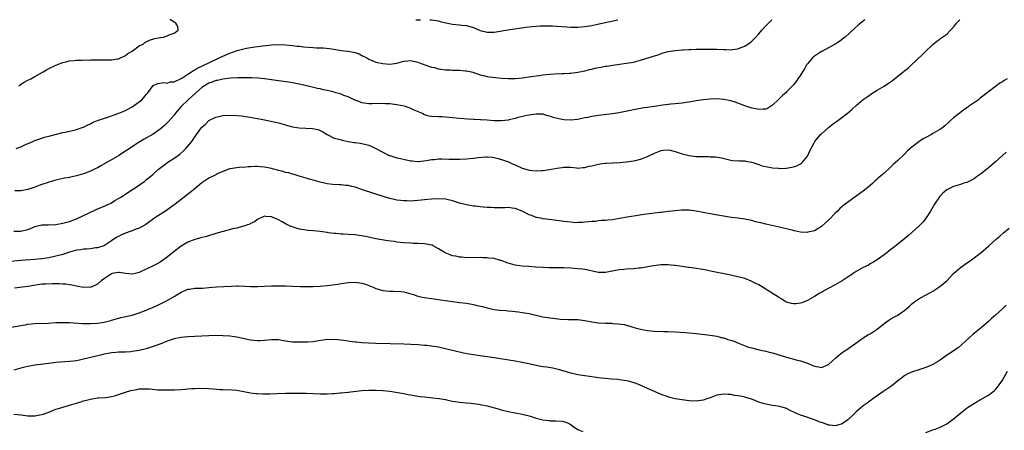
# Model space of a CAD drawing. Units: inches. Extents: x 2601000 to 2604000, y 1485000 to 1488000.
# Drawn here: x 2603273 to 2603556, y 1487882 to 1488000 of the extents above; entities that cross this region are included whole.
import ezdxf

# ---------------------------------------------------------------- set-up
doc = ezdxf.new("R2010")
doc.units = ezdxf.units.IN
doc.header["$MEASUREMENT"] = 0
doc.layers.add('LD26011485_10ft', color=110, linetype='Continuous')

msp = doc.modelspace()

# ---------------------------------------------------------------- linework, layer by layer
at = {"layer": 'LD26011485_10ft'}
for points, elevation in [([(2603271, 1487939.18), (2603273, 1487939.17), (2603275, 1487939.66), (2603276.18, 1487940.18), (2603277, 1487940.52), (2603279, 1487941.02), (2603280.96, 1487941.04), (2603283, 1487941.12), (2603285, 1487941.48), (2603287, 1487942.02), (2603289, 1487942.76), (2603292.38, 1487944.38), (2603293, 1487944.69), (2603293.67, 1487945), (2603294.59, 1487945.41), (2603297.4, 1487946.6), (2603299, 1487947.4), (2603300.02, 1487948.02), (2603301, 1487948.58), (2603301.71, 1487949), (2603303, 1487949.84), (2603303.72, 1487950.28), (2603307, 1487952.47), (2603307.76, 1487953), (2603308.47, 1487953.53), (2603309, 1487953.92), (2603309.6, 1487954.4), (2603310.33, 1487955), (2603311, 1487955.58), (2603312.56, 1487957), (2603312.8, 1487957.2), (2603313.93, 1487958.07), (2603315.22, 1487959), (2603317, 1487960.21), (2603318.61, 1487961.39), (2603319.7, 1487962.3), (2603320.4, 1487963), (2603321, 1487963.66), (2603322.08, 1487965), (2603322.47, 1487965.53), (2603323, 1487966.35), (2603323.29, 1487966.71), (2603323.48, 1487967), (2603325, 1487969.07), (2603326.01, 1487969.99), (2603327, 1487970.98), (2603329, 1487971.95), (2603331, 1487972.44), (2603333, 1487972.6), (2603335, 1487972.48), (2603336.34, 1487972.34), (2603338.1, 1487972.1), (2603339, 1487971.96), (2603339.81, 1487971.81), (2603341, 1487971.63), (2603341.51, 1487971.51), (2603343, 1487971.22), (2603345.28, 1487970.72), (2603347, 1487970.31), (2603349, 1487969.77), (2603349.58, 1487969.58), (2603351, 1487969.23), (2603352.92, 1487968.92), (2603356.76, 1487968.76), (2603358.44, 1487968.44), (2603359, 1487968.16), (2603359.79, 1487967.79), (2603361, 1487966.97), (2603363, 1487965.99), (2603364.36, 1487965.64), (2603365, 1487965.43), (2603365.33, 1487965.33), (2603367, 1487965), (2603368.71, 1487964.71), (2603369, 1487964.65), (2603370.48, 1487964.48), (2603371, 1487964.37), (2603372.17, 1487964.17), (2603373, 1487963.92), (2603373.67, 1487963.67), (2603375.01, 1487963.01), (2603377, 1487961.88), (2603378.84, 1487961), (2603379, 1487960.94), (2603381, 1487960.33), (2603382.06, 1487960.06), (2603383.7, 1487959.7), (2603385, 1487959.45), (2603385.41, 1487959.41), (2603387, 1487959.27), (2603387.28, 1487959.28), (2603389.51, 1487959.51), (2603391, 1487959.81), (2603391.84, 1487959.84), (2603393, 1487959.99), (2603393.96, 1487959.96), (2603395.93, 1487959.93), (2603397, 1487959.86), (2603397.88, 1487959.88), (2603399, 1487959.86), (2603401, 1487959.97), (2603403, 1487960.16), (2603404.35, 1487960.35), (2603406.58, 1487960.58), (2603407, 1487960.59), (2603408.48, 1487960.48), (2603409, 1487960.4), (2603410.13, 1487960.13), (2603411.66, 1487959.66), (2603413.1, 1487959.1), (2603414.47, 1487958.47), (2603415, 1487958.25), (2603417, 1487957.35), (2603418.09, 1487957), (2603419, 1487956.72), (2603421, 1487956.52), (2603422.61, 1487956.61), (2603423, 1487956.65), (2603424.91, 1487956.91), (2603427, 1487957.29), (2603428.51, 1487957.49), (2603429, 1487957.61), (2603429.61, 1487957.61), (2603431, 1487957.56), (2603432.59, 1487957.41), (2603433, 1487957.32), (2603434.47, 1487957.53), (2603435, 1487957.51), (2603436.15, 1487957.85), (2603437, 1487958.01), (2603439, 1487958.48), (2603439.48, 1487958.52), (2603441, 1487958.75), (2603441.26, 1487958.74), (2603443, 1487958.85), (2603443.17, 1487958.83), (2603445, 1487958.92), (2603445.99, 1487959), (2603447, 1487959.1), (2603449, 1487959.4), (2603449.55, 1487959.55), (2603451, 1487959.89), (2603453, 1487960.7), (2603453.58, 1487961), (2603455, 1487961.64), (2603455.98, 1487962.02), (2603457, 1487962.39), (2603457.54, 1487962.46), (2603459, 1487962.58), (2603459.51, 1487962.48), (2603461, 1487962.15), (2603463, 1487961.47), (2603465, 1487960.95), (2603467, 1487960.71), (2603468.68, 1487960.68), (2603469, 1487960.66), (2603470.65, 1487960.65), (2603471, 1487960.62), (2603472.53, 1487960.53), (2603474.27, 1487960.27), (2603477, 1487959.65), (2603477.57, 1487959.57), (2603479.4, 1487959.4), (2603481, 1487959.38), (2603481.31, 1487959.31), (2603483, 1487959.07), (2603485, 1487958.41), (2603486.02, 1487958.02), (2603487, 1487957.78), (2603488.47, 1487957.53), (2603489, 1487957.39), (2603490.71, 1487957.29), (2603491, 1487957.25), (2603492.65, 1487957.35), (2603493, 1487957.35), (2603493.46, 1487957.46), (2603495, 1487957.74), (2603495.97, 1487958.03), (2603497, 1487958.59), (2603497.28, 1487958.72), (2603497.61, 1487959), (2603499, 1487960.78), (2603499.15, 1487961), (2603499.72, 1487962.28), (2603501, 1487964.83), (2603501.1, 1487965), (2603502.78, 1487967), (2603503, 1487967.2), (2603505, 1487968.97), (2603506.12, 1487969.88), (2603507.76, 1487971), (2603510.4, 1487973), (2603511.79, 1487974.21), (2603513, 1487975.3), (2603514.97, 1487977.03), (2603516.14, 1487977.86), (2603517.83, 1487979), (2603519, 1487979.7), (2603521, 1487980.93), (2603522.26, 1487981.74), (2603523.45, 1487982.55), (2603525, 1487983.72), (2603526.82, 1487985.18), (2603527, 1487985.35), (2603527.92, 1487986.08), (2603528.86, 1487987), (2603532.04, 1487989.96), (2603533, 1487990.98), (2603535, 1487992.85), (2603536.19, 1487993.81), (2603537, 1487994.4), (2603537.34, 1487994.66), (2603539, 1487995.83), (2603540.13, 1487997), (2603541, 1487997.83), (2603541.82, 1487999), (2603542.74, 1488000)], 9860), ([(2603515.53, 1488000), (2603514.24, 1487999), (2603513.55, 1487998.45), (2603512.49, 1487997.51), (2603509.79, 1487995), (2603509.36, 1487994.64), (2603508.24, 1487993.76), (2603507, 1487992.98), (2603503.1, 1487990.9), (2603503, 1487990.86), (2603501, 1487989.51), (2603500.72, 1487989.28), (2603500.41, 1487989), (2603499, 1487987.34), (2603498.75, 1487987), (2603498.11, 1487985.89), (2603497.55, 1487985), (2603497, 1487984.08), (2603496.26, 1487983), (2603495.73, 1487982.27), (2603495, 1487981.32), (2603494.72, 1487981), (2603493, 1487979.25), (2603492.74, 1487979), (2603491.8, 1487978.2), (2603490.57, 1487977), (2603489, 1487975.44), (2603487.52, 1487974.48), (2603487, 1487974.24), (2603486.26, 1487974.26), (2603485, 1487974.14), (2603483.56, 1487974.44), (2603483, 1487974.6), (2603481, 1487975.26), (2603479.74, 1487975.74), (2603479, 1487976), (2603478.26, 1487976.26), (2603477, 1487976.65), (2603475, 1487977.08), (2603473, 1487977.23), (2603471, 1487977.16), (2603469, 1487976.96), (2603467, 1487976.64), (2603465, 1487976.26), (2603464.15, 1487976.15), (2603463, 1487975.98), (2603461.91, 1487975.91), (2603461, 1487975.83), (2603459.74, 1487975.74), (2603459, 1487975.66), (2603457.44, 1487975.44), (2603455, 1487975.04), (2603451.46, 1487974.54), (2603449, 1487974.11), (2603448.11, 1487973.89), (2603445.31, 1487973.31), (2603444.81, 1487973.19), (2603443, 1487972.93), (2603439, 1487972.48), (2603438.37, 1487972.37), (2603437, 1487972.19), (2603435.93, 1487971.93), (2603435, 1487971.78), (2603433.42, 1487971.42), (2603433, 1487971.34), (2603431, 1487971.07), (2603429, 1487971.18), (2603427.52, 1487971.52), (2603425.91, 1487971.91), (2603425, 1487972.31), (2603424.38, 1487972.38), (2603423, 1487972.82), (2603422.8, 1487972.8), (2603421, 1487972.84), (2603419, 1487972.54), (2603418.43, 1487972.43), (2603415.9, 1487971.9), (2603415, 1487971.62), (2603413.25, 1487971.25), (2603413, 1487971.16), (2603411.07, 1487970.93), (2603409, 1487970.94), (2603407, 1487971.08), (2603405.17, 1487971.17), (2603405, 1487971.2), (2603403.27, 1487971.27), (2603403, 1487971.3), (2603401.39, 1487971.39), (2603399, 1487971.56), (2603395, 1487971.98), (2603394.03, 1487972.03), (2603393, 1487972.06), (2603391, 1487972.18), (2603390.31, 1487972.31), (2603389, 1487972.68), (2603388.77, 1487972.77), (2603388.34, 1487973), (2603386, 1487974), (2603385, 1487974.46), (2603383.47, 1487975), (2603383.11, 1487975.11), (2603381, 1487975.53), (2603379.67, 1487975.67), (2603379, 1487975.78), (2603377.79, 1487975.79), (2603377, 1487975.88), (2603375.81, 1487975.81), (2603375, 1487975.86), (2603373.81, 1487975.81), (2603373, 1487975.84), (2603371, 1487976.11), (2603370.39, 1487976.39), (2603369, 1487976.85), (2603368.9, 1487976.9), (2603367, 1487977.79), (2603365.77, 1487978.23), (2603365, 1487978.55), (2603363.44, 1487979), (2603363, 1487979.14), (2603361.51, 1487979.51), (2603361, 1487979.66), (2603359.84, 1487979.84), (2603359, 1487980.09), (2603358.22, 1487980.22), (2603356.64, 1487980.64), (2603353, 1487981.48), (2603352.45, 1487981.55), (2603351, 1487981.84), (2603350.01, 1487982.01), (2603347, 1487982.41), (2603343, 1487983), (2603341.19, 1487983.19), (2603339.29, 1487983.29), (2603337.31, 1487983.31), (2603335.28, 1487983.28), (2603333.18, 1487983.18), (2603331, 1487982.95), (2603329.44, 1487982.56), (2603329, 1487982.5), (2603327.96, 1487982.04), (2603327, 1487981.73), (2603325.74, 1487981), (2603325, 1487980.49), (2603323.23, 1487979), (2603322.1, 1487977.9), (2603321.05, 1487977), (2603319.08, 1487975), (2603317.32, 1487973), (2603317, 1487972.6), (2603315.33, 1487970.67), (2603315, 1487970.32), (2603314.33, 1487969.67), (2603313.59, 1487969), (2603313, 1487968.5), (2603311, 1487967.12), (2603308.39, 1487965.61), (2603307, 1487964.77), (2603304.21, 1487963), (2603303.48, 1487962.52), (2603303, 1487962.16), (2603302.27, 1487961.73), (2603301, 1487960.87), (2603299, 1487959.72), (2603297.23, 1487958.77), (2603297, 1487958.6), (2603295.97, 1487958.03), (2603295, 1487957.43), (2603294.15, 1487957), (2603293, 1487956.48), (2603291, 1487955.71), (2603289, 1487955.07), (2603287.28, 1487954.73), (2603287, 1487954.65), (2603285.56, 1487954.44), (2603283.91, 1487954.09), (2603283, 1487953.87), (2603282.34, 1487953.66), (2603281, 1487953.3), (2603280.79, 1487953.21), (2603279, 1487952.64), (2603277, 1487951.9), (2603275, 1487951.21), (2603273, 1487950.8), (2603271.21, 1487950.79)], 9850), ([(2603271.62, 1487963), (2603273, 1487963.49), (2603273.91, 1487963.91), (2603276.45, 1487965), (2603277, 1487965.26), (2603279, 1487965.97), (2603279.77, 1487966.23), (2603281, 1487966.53), (2603281.35, 1487966.65), (2603282.86, 1487967), (2603285, 1487967.55), (2603285.68, 1487967.68), (2603287, 1487967.99), (2603288.28, 1487968.28), (2603289, 1487968.48), (2603290.64, 1487969), (2603291, 1487969.14), (2603292.21, 1487969.79), (2603293, 1487970.11), (2603293.58, 1487970.42), (2603295.02, 1487970.98), (2603297, 1487971.71), (2603298, 1487972), (2603301.12, 1487973.12), (2603303, 1487973.94), (2603303.68, 1487974.32), (2603305, 1487974.97), (2603307, 1487976.4), (2603307.73, 1487977), (2603308.34, 1487977.66), (2603309, 1487978.51), (2603309.23, 1487978.77), (2603309.47, 1487979), (2603311, 1487981.04), (2603312.31, 1487981.69), (2603314.06, 1487981.94), (2603315, 1487981.73), (2603315.84, 1487982.16), (2603317, 1487982.18), (2603319, 1487983.09), (2603319.2, 1487983.2), (2603321, 1487984.34), (2603322, 1487985), (2603322.57, 1487985.43), (2603323, 1487985.6), (2603323.86, 1487986.14), (2603325, 1487986.64), (2603325.78, 1487987), (2603327, 1487987.62), (2603328.17, 1487988.17), (2603329, 1487988.58), (2603329.92, 1487989), (2603331, 1487989.55), (2603333, 1487990.41), (2603335.14, 1487991.14), (2603337, 1487991.62), (2603337.8, 1487991.8), (2603340.19, 1487992.19), (2603341, 1487992.29), (2603342.51, 1487992.51), (2603345, 1487992.77), (2603347, 1487992.83), (2603349, 1487992.73), (2603351, 1487992.55), (2603352.38, 1487992.38), (2603353, 1487992.34), (2603354.19, 1487992.19), (2603357, 1487991.97), (2603357.95, 1487991.95), (2603359, 1487991.88), (2603359.87, 1487991.87), (2603361.7, 1487991.7), (2603363.44, 1487991.44), (2603365, 1487991.17), (2603367, 1487990.95), (2603369, 1487990.59), (2603370.17, 1487990.16), (2603371, 1487989.75), (2603372.37, 1487989), (2603373, 1487988.64), (2603374.15, 1487988.15), (2603375, 1487987.82), (2603377, 1487987.36), (2603379, 1487987.21), (2603381, 1487987.49), (2603383, 1487988.05), (2603384.19, 1487988.19), (2603385, 1487988.27), (2603387, 1487987.81), (2603387.57, 1487987.57), (2603389.05, 1487987.05), (2603391, 1487986.39), (2603391.79, 1487986.21), (2603393, 1487985.87), (2603394.28, 1487985.72), (2603395, 1487985.59), (2603396.43, 1487985.57), (2603397, 1487985.53), (2603399, 1487985.51), (2603400.66, 1487985.34), (2603401, 1487985.33), (2603402.46, 1487985), (2603402.89, 1487984.89), (2603405, 1487984.18), (2603405.93, 1487983.93), (2603407, 1487983.71), (2603407.6, 1487983.6), (2603409.37, 1487983.37), (2603411.2, 1487983.2), (2603413.1, 1487983.1), (2603415, 1487983.11), (2603417, 1487983.29), (2603419.65, 1487983.65), (2603421, 1487983.88), (2603421.98, 1487983.98), (2603423, 1487984.13), (2603425, 1487984.32), (2603426.42, 1487984.42), (2603428.53, 1487984.53), (2603429, 1487984.54), (2603430.66, 1487984.66), (2603431, 1487984.66), (2603433, 1487984.89), (2603435, 1487985.29), (2603436.35, 1487985.65), (2603437, 1487985.78), (2603437.97, 1487986.03), (2603439, 1487986.22), (2603439.63, 1487986.37), (2603441, 1487986.61), (2603441.32, 1487986.68), (2603443.05, 1487986.95), (2603447, 1487987.46), (2603449, 1487987.83), (2603451, 1487988.4), (2603455, 1487989.65), (2603456.09, 1487989.91), (2603457, 1487990.3), (2603457.57, 1487990.43), (2603459, 1487990.83), (2603461, 1487991.14), (2603463, 1487991.33), (2603463.33, 1487991.32), (2603465, 1487991.44), (2603465.42, 1487991.42), (2603467, 1487991.49), (2603467.48, 1487991.48), (2603469, 1487991.52), (2603471, 1487991.53), (2603473, 1487991.5), (2603475, 1487991.41), (2603475.41, 1487991.41), (2603477, 1487991.38), (2603477.47, 1487991.47), (2603479, 1487991.64), (2603480.1, 1487992.1), (2603481, 1487992.4), (2603482.58, 1487993.42), (2603483, 1487993.84), (2603483.61, 1487994.39), (2603484.13, 1487995), (2603485, 1487995.97), (2603485.89, 1487997), (2603487, 1487998.2), (2603487.4, 1487998.6), (2603487.76, 1487999), (2603488.72, 1488000)], 9840), ([(2603272.44, 1487981), (2603272.74, 1487981.26), (2603273, 1487981.44), (2603273.97, 1487982.03), (2603275, 1487982.58), (2603275.86, 1487983), (2603277, 1487983.66), (2603279.4, 1487985), (2603280.39, 1487985.61), (2603281, 1487985.95), (2603283, 1487986.96), (2603285, 1487987.71), (2603285.9, 1487987.9), (2603287, 1487988.16), (2603288.26, 1487988.26), (2603289, 1487988.36), (2603290.36, 1487988.36), (2603291, 1487988.42), (2603292.4, 1487988.4), (2603293, 1487988.44), (2603294.43, 1487988.43), (2603295, 1487988.47), (2603296.46, 1487988.46), (2603297, 1487988.48), (2603298.48, 1487988.48), (2603299, 1487988.5), (2603300.71, 1487988.71), (2603301, 1487988.76), (2603303, 1487989.67), (2603303.69, 1487990.31), (2603305, 1487990.99), (2603307, 1487992.46), (2603308.09, 1487993), (2603308.58, 1487993.42), (2603309, 1487993.59), (2603309.9, 1487994.1), (2603311.45, 1487994.55), (2603313, 1487994.89), (2603313.11, 1487994.89), (2603313.96, 1487995), (2603315, 1487995.32), (2603315.63, 1487995.63), (2603317, 1487996.08), (2603318.16, 1487997), (2603318.07, 1487998.07), (2603317.52, 1487999), (2603317.21, 1487999.21), (2603317, 1487999.25), (2603315.93, 1487999.93), (2603315.78, 1488000)], 9830), ([(2603386.43, 1488000), (2603387, 1487999.95), (2603387.79, 1488000)], 9830), ([(2603390.48, 1488000), (2603391, 1487999.99), (2603393, 1487999.64), (2603393.48, 1487999.48), (2603395.05, 1487999.05), (2603397, 1487998.67), (2603399, 1487998.5), (2603399.57, 1487998.43), (2603401, 1487998.31), (2603401.98, 1487998.02), (2603403, 1487997.78), (2603405, 1487996.92), (2603407, 1487996.4), (2603409, 1487996.43), (2603412.91, 1487997.09), (2603418.17, 1487997.83), (2603419.94, 1487998.06), (2603421, 1487998.16), (2603422.21, 1487998.21), (2603423, 1487998.27), (2603425, 1487998.27), (2603425.78, 1487998.22), (2603427, 1487998.18), (2603429.94, 1487997.94), (2603431, 1487997.88), (2603433, 1487997.85), (2603435, 1487998.01), (2603437, 1487998.33), (2603438.69, 1487998.69), (2603444.49, 1488000)], 9830), ([(2603556.42, 1487983), (2603555.51, 1487982.49), (2603555, 1487982.14), (2603554.29, 1487981.71), (2603553, 1487980.83), (2603551, 1487979.29), (2603550.67, 1487979), (2603549, 1487977.69), (2603548.6, 1487977.4), (2603548.1, 1487977), (2603547, 1487976.2), (2603545.28, 1487975), (2603545, 1487974.76), (2603543.96, 1487974.04), (2603543, 1487973.28), (2603542.57, 1487973), (2603541, 1487971.76), (2603540.08, 1487971), (2603539.51, 1487970.49), (2603538.49, 1487969.51), (2603537.88, 1487969), (2603537, 1487968.45), (2603535.66, 1487967.66), (2603535, 1487967.24), (2603534.66, 1487967), (2603533, 1487966.17), (2603532.24, 1487965.76), (2603531, 1487964.93), (2603529, 1487963.4), (2603528.54, 1487963), (2603527.74, 1487962.26), (2603527, 1487961.43), (2603526.76, 1487961.24), (2603525, 1487959.48), (2603523.67, 1487958.33), (2603523, 1487957.66), (2603522.63, 1487957.37), (2603521, 1487955.9), (2603519.45, 1487954.55), (2603519, 1487954.11), (2603518.4, 1487953.6), (2603517.8, 1487953), (2603517, 1487952.36), (2603515.37, 1487951), (2603514.01, 1487949.99), (2603509.86, 1487947), (2603509, 1487946.29), (2603508.32, 1487945.68), (2603507.59, 1487945), (2603507, 1487944.42), (2603505.32, 1487942.68), (2603504.32, 1487941.68), (2603503, 1487940.51), (2603501.8, 1487939.8), (2603501, 1487939.3), (2603499.12, 1487938.88), (2603499, 1487938.86), (2603497, 1487938.97), (2603495.32, 1487939.32), (2603495, 1487939.36), (2603493.72, 1487939.72), (2603493, 1487939.85), (2603492.11, 1487940.11), (2603490.48, 1487940.48), (2603487, 1487941.18), (2603485.57, 1487941.57), (2603485, 1487941.69), (2603484.08, 1487941.92), (2603483, 1487942.24), (2603481.43, 1487942.57), (2603481, 1487942.68), (2603479, 1487942.96), (2603477.17, 1487943.17), (2603475.41, 1487943.41), (2603473.7, 1487943.7), (2603471, 1487944.23), (2603467, 1487944.96), (2603465, 1487945.2), (2603463, 1487945.21), (2603462.8, 1487945.2), (2603460.95, 1487945.05), (2603459, 1487944.84), (2603457, 1487944.61), (2603456.54, 1487944.54), (2603451.98, 1487943.98), (2603449.64, 1487943.64), (2603447.23, 1487943.23), (2603445, 1487942.82), (2603443, 1487942.5), (2603441.62, 1487942.38), (2603441, 1487942.26), (2603439.72, 1487942.28), (2603439, 1487942.15), (2603438.03, 1487942.03), (2603437, 1487942.03), (2603436.11, 1487941.89), (2603435, 1487941.79), (2603434.34, 1487941.66), (2603433, 1487941.68), (2603432.36, 1487941.64), (2603431, 1487941.79), (2603429.94, 1487941.94), (2603429, 1487942.01), (2603425.52, 1487942.48), (2603423, 1487942.76), (2603422.81, 1487942.81), (2603421.15, 1487943.15), (2603421, 1487943.16), (2603419.69, 1487943.69), (2603419, 1487943.91), (2603416.98, 1487944.98), (2603415, 1487945.74), (2603414.18, 1487945.82), (2603413, 1487945.98), (2603412.05, 1487945.95), (2603409, 1487945.91), (2603408.02, 1487945.98), (2603407, 1487946.02), (2603405.85, 1487946.15), (2603405, 1487946.21), (2603403.62, 1487946.38), (2603403, 1487946.43), (2603401, 1487946.76), (2603399, 1487947.28), (2603397, 1487947.92), (2603395, 1487948.42), (2603393, 1487948.55), (2603391, 1487948.41), (2603389, 1487948.19), (2603387, 1487948), (2603385.95, 1487947.95), (2603385, 1487947.88), (2603383.91, 1487947.91), (2603383, 1487947.9), (2603382.04, 1487948.04), (2603381, 1487948.13), (2603380.31, 1487948.31), (2603379, 1487948.6), (2603375, 1487949.89), (2603374.14, 1487950.14), (2603371.44, 1487951), (2603369.65, 1487951.65), (2603369, 1487951.84), (2603368.07, 1487952.07), (2603367, 1487952.29), (2603366.34, 1487952.34), (2603365, 1487952.51), (2603364.51, 1487952.51), (2603362.66, 1487952.66), (2603361, 1487952.85), (2603359, 1487953.29), (2603357, 1487953.88), (2603355.8, 1487954.2), (2603355, 1487954.46), (2603352.92, 1487955), (2603351.5, 1487955.5), (2603351, 1487955.59), (2603349.96, 1487955.96), (2603349, 1487956.11), (2603348.35, 1487956.35), (2603347, 1487956.62), (2603346.71, 1487956.71), (2603345.58, 1487957), (2603345, 1487957.18), (2603343, 1487957.65), (2603341.72, 1487957.72), (2603341, 1487957.79), (2603340.2, 1487957.8), (2603339, 1487957.69), (2603338.27, 1487957.73), (2603337, 1487957.55), (2603336.38, 1487957.62), (2603335, 1487957.46), (2603333.13, 1487957.13), (2603333, 1487957.13), (2603332.72, 1487957), (2603331, 1487956.36), (2603329.85, 1487955.85), (2603328.19, 1487955), (2603327, 1487954.45), (2603326.11, 1487953.89), (2603325, 1487953.13), (2603322.45, 1487951), (2603321.65, 1487950.35), (2603319, 1487948.35), (2603317.29, 1487947), (2603315.99, 1487946.01), (2603314.81, 1487945.19), (2603311.51, 1487943), (2603308.84, 1487941.16), (2603307, 1487940.09), (2603305.57, 1487939.57), (2603305, 1487939.3), (2603304.13, 1487939), (2603303.31, 1487938.69), (2603303, 1487938.62), (2603301.87, 1487938.13), (2603301, 1487937.72), (2603300.52, 1487937.48), (2603299, 1487936.39), (2603297, 1487935.08), (2603296.78, 1487935), (2603295, 1487934.44), (2603294.39, 1487934.39), (2603293, 1487934.17), (2603291.96, 1487934.04), (2603291, 1487934), (2603290.15, 1487933.85), (2603289, 1487933.71), (2603287, 1487933.16), (2603285, 1487932.51), (2603283, 1487931.99), (2603281, 1487931.59), (2603279, 1487931.28), (2603277, 1487931.05), (2603273, 1487930.74), (2603269, 1487930.4)], 9870), ([(2603556.11, 1487961.89), (2603555.09, 1487961), (2603553, 1487959.12), (2603551, 1487957.37), (2603550.52, 1487957), (2603549, 1487955.75), (2603547.9, 1487955), (2603547.38, 1487954.62), (2603547, 1487954.37), (2603546.14, 1487953.86), (2603545, 1487953.34), (2603544.76, 1487953.24), (2603543.97, 1487953), (2603543, 1487952.66), (2603541, 1487952.04), (2603539, 1487951.07), (2603537.91, 1487950.09), (2603536.94, 1487949.06), (2603535.55, 1487947), (2603534.37, 1487945), (2603533.11, 1487943), (2603532.18, 1487941.82), (2603531.4, 1487941), (2603531, 1487940.62), (2603529.17, 1487939), (2603527.99, 1487938.01), (2603527, 1487937.15), (2603525, 1487935.49), (2603523.58, 1487934.42), (2603523, 1487933.92), (2603522.45, 1487933.55), (2603521.79, 1487933), (2603521, 1487932.38), (2603519, 1487930.94), (2603517.8, 1487930.2), (2603517, 1487929.79), (2603516.52, 1487929.48), (2603515, 1487928.77), (2603513, 1487927.62), (2603512.1, 1487927), (2603511.46, 1487926.54), (2603511, 1487926.25), (2603509, 1487924.9), (2603507, 1487923.79), (2603505.15, 1487922.85), (2603503.87, 1487922.13), (2603503, 1487921.61), (2603502.6, 1487921.4), (2603501, 1487920.42), (2603499, 1487919.29), (2603497.39, 1487918.61), (2603497, 1487918.47), (2603495.66, 1487918.34), (2603495, 1487918.29), (2603494.46, 1487918.46), (2603493, 1487918.82), (2603492.64, 1487919), (2603491.67, 1487919.67), (2603491, 1487920.03), (2603490.43, 1487920.43), (2603489.46, 1487921), (2603485.49, 1487923.49), (2603485, 1487923.75), (2603484.21, 1487924.21), (2603482.85, 1487924.85), (2603481, 1487925.56), (2603480.24, 1487925.75), (2603479, 1487926.11), (2603477, 1487926.57), (2603471.66, 1487927.66), (2603469.99, 1487927.99), (2603468.29, 1487928.29), (2603467, 1487928.49), (2603465, 1487928.75), (2603464.77, 1487928.77), (2603462.98, 1487929.02), (2603461, 1487929.34), (2603460.66, 1487929.34), (2603459, 1487929.55), (2603458.51, 1487929.49), (2603457, 1487929.51), (2603454.74, 1487929.26), (2603451, 1487928.59), (2603450.56, 1487928.56), (2603449, 1487928.39), (2603447, 1487928.29), (2603446.2, 1487928.2), (2603445, 1487928.11), (2603443.87, 1487927.87), (2603441.44, 1487927.44), (2603441, 1487927.37), (2603439.36, 1487927.36), (2603439, 1487927.37), (2603437.61, 1487927.61), (2603435.97, 1487927.97), (2603435, 1487928.16), (2603434.28, 1487928.28), (2603433, 1487928.42), (2603431, 1487928.55), (2603429, 1487928.65), (2603427, 1487928.67), (2603424.64, 1487928.64), (2603423, 1487928.72), (2603420.91, 1487928.91), (2603418.94, 1487929.06), (2603417, 1487929.17), (2603415, 1487929.44), (2603413, 1487930.02), (2603411, 1487930.74), (2603410.79, 1487930.79), (2603409, 1487931.31), (2603407.49, 1487931.49), (2603407, 1487931.59), (2603405.59, 1487931.59), (2603405, 1487931.64), (2603403, 1487931.57), (2603401.6, 1487931.6), (2603401, 1487931.57), (2603399.73, 1487931.73), (2603399, 1487931.76), (2603397.98, 1487931.99), (2603397, 1487932.16), (2603396.38, 1487932.38), (2603394.94, 1487932.94), (2603393, 1487934.15), (2603391.42, 1487935), (2603391.14, 1487935.14), (2603391, 1487935.18), (2603389.51, 1487935.51), (2603389, 1487935.58), (2603387, 1487935.71), (2603385.71, 1487935.71), (2603385, 1487935.73), (2603383, 1487935.81), (2603381.96, 1487935.96), (2603381, 1487936.06), (2603380.2, 1487936.2), (2603378.45, 1487936.45), (2603376.72, 1487936.72), (2603375, 1487937.04), (2603373, 1487937.45), (2603372.46, 1487937.54), (2603371, 1487937.83), (2603370.06, 1487937.94), (2603369, 1487938.12), (2603367, 1487938.29), (2603365.63, 1487938.37), (2603365, 1487938.39), (2603363.49, 1487938.51), (2603363, 1487938.52), (2603361.24, 1487938.76), (2603361, 1487938.78), (2603359, 1487939.08), (2603357, 1487939.29), (2603355.4, 1487939.4), (2603355, 1487939.47), (2603353.65, 1487939.65), (2603353, 1487939.82), (2603352.04, 1487940.04), (2603351, 1487940.44), (2603350.58, 1487940.58), (2603349.25, 1487941.25), (2603348.08, 1487941.92), (2603347, 1487942.5), (2603345.23, 1487943.23), (2603345, 1487943.36), (2603343.41, 1487943.41), (2603343, 1487943.48), (2603341, 1487942.56), (2603340.08, 1487941.92), (2603339, 1487941.4), (2603338.74, 1487941.26), (2603338.06, 1487941), (2603337, 1487940.63), (2603336.53, 1487940.53), (2603335, 1487940.11), (2603333.86, 1487939.86), (2603331.14, 1487939.14), (2603330.7, 1487939), (2603329, 1487938.53), (2603326.29, 1487937.71), (2603324.73, 1487937.27), (2603323, 1487936.84), (2603321, 1487936.06), (2603319, 1487934.87), (2603317, 1487933.35), (2603315, 1487931.75), (2603313, 1487930.34), (2603312.16, 1487929.84), (2603311, 1487929.2), (2603307, 1487927.31), (2603305.78, 1487927), (2603305, 1487926.83), (2603303, 1487927.05), (2603301.32, 1487927.32), (2603301, 1487927.34), (2603299.22, 1487927), (2603299, 1487926.94), (2603297.85, 1487926.15), (2603297, 1487925.6), (2603296.66, 1487925.34), (2603296.19, 1487925), (2603295, 1487923.97), (2603293.15, 1487923.15), (2603293, 1487923.07), (2603291, 1487923.05), (2603289.34, 1487923.34), (2603289, 1487923.39), (2603287.66, 1487923.66), (2603287, 1487923.75), (2603285.94, 1487923.94), (2603285, 1487923.96), (2603284.09, 1487924.09), (2603283, 1487924.05), (2603282.11, 1487924.11), (2603280.02, 1487924.02), (2603279, 1487923.93), (2603275, 1487923.31), (2603271.14, 1487922.86)], 9880), ([(2603267.05, 1487911.05), (2603273, 1487912.11), (2603274.33, 1487912.33), (2603275, 1487912.44), (2603277, 1487912.63), (2603280.8, 1487912.8), (2603283, 1487912.92), (2603285, 1487912.98), (2603287, 1487912.95), (2603290.7, 1487912.7), (2603293, 1487912.68), (2603295, 1487912.81), (2603296.92, 1487913.08), (2603298.57, 1487913.43), (2603299, 1487913.58), (2603300.11, 1487913.89), (2603301.66, 1487914.35), (2603305, 1487915.11), (2603307, 1487915.7), (2603309, 1487916.47), (2603312.13, 1487917.87), (2603313.5, 1487918.5), (2603315, 1487919.26), (2603315.68, 1487919.68), (2603317, 1487920.45), (2603319, 1487921.68), (2603319.93, 1487922.07), (2603321, 1487922.54), (2603321.42, 1487922.58), (2603323, 1487922.83), (2603325.13, 1487922.87), (2603327, 1487923.01), (2603329.2, 1487923.2), (2603331.32, 1487923.32), (2603333.41, 1487923.41), (2603335, 1487923.45), (2603335.46, 1487923.46), (2603337.41, 1487923.41), (2603339, 1487923.34), (2603341, 1487923.35), (2603345, 1487923.5), (2603345.49, 1487923.49), (2603347, 1487923.51), (2603349, 1487923.49), (2603351, 1487923.44), (2603353.35, 1487923.35), (2603355.32, 1487923.32), (2603357, 1487923.32), (2603359, 1487923.37), (2603361, 1487923.55), (2603364.02, 1487924.02), (2603365, 1487924.2), (2603367, 1487924.43), (2603369, 1487924.52), (2603370.37, 1487924.37), (2603371, 1487924.29), (2603371.97, 1487923.97), (2603373, 1487923.61), (2603374.43, 1487923), (2603375, 1487922.74), (2603375.36, 1487922.64), (2603377, 1487922.13), (2603377.91, 1487922.09), (2603379, 1487921.94), (2603380.01, 1487921.99), (2603382.17, 1487921.83), (2603383, 1487921.73), (2603385, 1487921.23), (2603385.78, 1487921), (2603387, 1487920.57), (2603388.27, 1487920.27), (2603389, 1487920.12), (2603391.77, 1487919.77), (2603393.51, 1487919.51), (2603395, 1487919.24), (2603397, 1487918.95), (2603399, 1487918.73), (2603401, 1487918.49), (2603403, 1487918.15), (2603404.11, 1487917.89), (2603405.58, 1487917.58), (2603407, 1487917.18), (2603409, 1487916.74), (2603410.54, 1487916.54), (2603412.37, 1487916.37), (2603413, 1487916.35), (2603414.2, 1487916.2), (2603415, 1487916.13), (2603415.99, 1487915.99), (2603417, 1487915.86), (2603419, 1487915.52), (2603423, 1487914.62), (2603425, 1487914.27), (2603425.84, 1487914.16), (2603428.06, 1487913.94), (2603430.14, 1487913.86), (2603431, 1487913.86), (2603433, 1487913.78), (2603435, 1487913.54), (2603437, 1487913.18), (2603439, 1487912.89), (2603441, 1487912.76), (2603442.73, 1487912.73), (2603443, 1487912.7), (2603444.62, 1487912.62), (2603446.36, 1487912.36), (2603447.94, 1487911.94), (2603449.47, 1487911.47), (2603451, 1487911.02), (2603453, 1487910.62), (2603455, 1487910.43), (2603457.65, 1487910.35), (2603459, 1487910.33), (2603461, 1487910.24), (2603463.95, 1487910.05), (2603465, 1487909.97), (2603467, 1487909.79), (2603469.53, 1487909.53), (2603471, 1487909.35), (2603473, 1487909), (2603474.57, 1487908.56), (2603475, 1487908.51), (2603476.11, 1487908.11), (2603477, 1487907.88), (2603477.64, 1487907.64), (2603479.21, 1487907), (2603482.09, 1487905.91), (2603483, 1487905.64), (2603484.78, 1487905.22), (2603487, 1487904.76), (2603488.37, 1487904.37), (2603489, 1487904.21), (2603493, 1487902.95), (2603495.76, 1487902.24), (2603497, 1487901.94), (2603499, 1487901.24), (2603500.58, 1487900.58), (2603501, 1487900.37), (2603502.2, 1487900.2), (2603503, 1487900.04), (2603505, 1487900.88), (2603507.17, 1487902.83), (2603509, 1487904.34), (2603510.01, 1487905), (2603510.58, 1487905.42), (2603512.92, 1487907), (2603515, 1487908.53), (2603515.78, 1487909), (2603516.52, 1487909.48), (2603517, 1487909.71), (2603519, 1487911.04), (2603521, 1487912.66), (2603522.37, 1487913.63), (2603523, 1487914.03), (2603523.65, 1487914.35), (2603525, 1487915.1), (2603525.38, 1487915.38), (2603527, 1487916.49), (2603527.55, 1487917), (2603528.35, 1487917.65), (2603529, 1487918.34), (2603529.39, 1487918.61), (2603529.84, 1487919), (2603531, 1487919.73), (2603532.68, 1487920.68), (2603534.4, 1487921.6), (2603535, 1487922.01), (2603537, 1487923.34), (2603539, 1487924.96), (2603540.03, 1487925.97), (2603541, 1487927.03), (2603543, 1487928.79), (2603545, 1487930.2), (2603545.48, 1487930.52), (2603546.17, 1487931), (2603548.88, 1487933.12), (2603551.08, 1487935), (2603553.28, 1487937), (2603554.23, 1487937.77), (2603555.29, 1487938.71), (2603557, 1487940.06)], 9890), ([(2603556.1, 1487917.9), (2603555, 1487916.91), (2603553, 1487915.04), (2603551.91, 1487914.09), (2603551, 1487913.24), (2603549, 1487911.52), (2603547.62, 1487910.38), (2603546.54, 1487909.46), (2603543.37, 1487906.63), (2603542.28, 1487905.72), (2603541, 1487904.81), (2603538.28, 1487903), (2603537.56, 1487902.44), (2603536.39, 1487901.61), (2603535, 1487900.86), (2603534.79, 1487900.79), (2603533, 1487900.04), (2603531.59, 1487899.59), (2603531, 1487899.38), (2603529.23, 1487898.77), (2603527.83, 1487898.17), (2603527, 1487897.68), (2603526.59, 1487897.41), (2603526.03, 1487897), (2603525, 1487896.22), (2603523.21, 1487894.79), (2603522.05, 1487893.95), (2603520.62, 1487893), (2603517.82, 1487891), (2603517.35, 1487890.65), (2603517, 1487890.45), (2603516.19, 1487889.81), (2603515, 1487889.04), (2603513, 1487887.31), (2603512.69, 1487887), (2603511.87, 1487886.13), (2603511, 1487885.35), (2603510.59, 1487885), (2603509, 1487883.8), (2603507.34, 1487883.34), (2603507, 1487883.21), (2603505.46, 1487883.46), (2603505, 1487883.49), (2603503.9, 1487883.9), (2603502.4, 1487884.4), (2603501, 1487884.94), (2603497.97, 1487886.03), (2603497, 1487886.36), (2603495.45, 1487887), (2603493.8, 1487887.8), (2603493, 1487888.23), (2603492.42, 1487888.42), (2603491, 1487888.85), (2603489.94, 1487889), (2603489, 1487889.11), (2603487, 1487889.45), (2603486.3, 1487889.7), (2603485, 1487890.07), (2603483.22, 1487890.78), (2603482.6, 1487891), (2603481, 1487891.48), (2603479.74, 1487891.74), (2603479, 1487891.91), (2603478.03, 1487892.02), (2603477, 1487892.24), (2603476.25, 1487892.25), (2603475, 1487892.37), (2603473, 1487892.04), (2603471, 1487891.32), (2603470.07, 1487891), (2603469, 1487890.67), (2603467, 1487890.38), (2603465, 1487890.44), (2603463, 1487890.7), (2603461, 1487891.04), (2603459.44, 1487891.44), (2603459, 1487891.57), (2603457, 1487892.3), (2603455, 1487893.11), (2603453, 1487893.98), (2603450.77, 1487895), (2603449.5, 1487895.5), (2603447.98, 1487895.98), (2603447, 1487896.16), (2603446.31, 1487896.31), (2603445, 1487896.45), (2603444.53, 1487896.53), (2603442.69, 1487896.69), (2603440.87, 1487896.87), (2603439.69, 1487897), (2603435, 1487897.63), (2603433, 1487897.95), (2603431, 1487898.41), (2603427.46, 1487899.46), (2603427, 1487899.58), (2603425.81, 1487899.81), (2603424.09, 1487900.09), (2603423, 1487900.2), (2603422.34, 1487900.34), (2603421, 1487900.57), (2603418.96, 1487901.04), (2603417, 1487901.47), (2603415, 1487901.83), (2603409, 1487902.77), (2603405, 1487903.33), (2603403, 1487903.64), (2603401.83, 1487903.83), (2603400.14, 1487904.14), (2603399, 1487904.41), (2603398.5, 1487904.5), (2603395, 1487905.39), (2603393, 1487905.84), (2603391, 1487906.17), (2603389.67, 1487906.33), (2603389, 1487906.39), (2603387, 1487906.52), (2603385, 1487906.63), (2603383, 1487906.72), (2603379.14, 1487906.86), (2603375, 1487906.95), (2603373, 1487907.02), (2603371, 1487907.16), (2603369.34, 1487907.34), (2603369, 1487907.35), (2603367.54, 1487907.54), (2603367, 1487907.57), (2603365.74, 1487907.74), (2603363, 1487908.05), (2603362.02, 1487908.02), (2603361, 1487908.03), (2603357.49, 1487907.49), (2603357, 1487907.4), (2603355.31, 1487907.31), (2603355, 1487907.28), (2603353, 1487907.27), (2603351, 1487907.34), (2603349, 1487907.63), (2603347, 1487907.97), (2603345, 1487908.01), (2603343, 1487907.77), (2603341.7, 1487907.7), (2603341, 1487907.65), (2603339.79, 1487907.79), (2603339, 1487907.87), (2603335, 1487908.73), (2603333, 1487909.02), (2603331, 1487909.15), (2603328.82, 1487909.18), (2603327, 1487909.12), (2603321, 1487908.86), (2603319, 1487908.69), (2603317, 1487908.27), (2603315, 1487907.58), (2603313.17, 1487906.83), (2603311, 1487906.02), (2603309, 1487905.41), (2603307, 1487904.94), (2603305, 1487904.61), (2603304.57, 1487904.57), (2603303, 1487904.45), (2603301, 1487904.4), (2603300.37, 1487904.37), (2603299, 1487904.24), (2603298.09, 1487904.09), (2603297, 1487903.86), (2603295.51, 1487903.51), (2603293, 1487902.87), (2603291.48, 1487902.52), (2603291, 1487902.38), (2603289.83, 1487902.17), (2603289, 1487901.96), (2603288.13, 1487901.87), (2603287, 1487901.71), (2603283, 1487901.43), (2603281, 1487901.21), (2603279.35, 1487901), (2603277, 1487900.68), (2603275, 1487900.33), (2603274.1, 1487900.1), (2603273, 1487899.85), (2603271, 1487899.21)], 9900), ([(2603533, 1487881.35), (2603535, 1487882.09), (2603535.68, 1487882.32), (2603537.11, 1487882.89), (2603539, 1487883.86), (2603540.87, 1487885.13), (2603543.11, 1487887), (2603545, 1487888.5), (2603545.72, 1487889), (2603547, 1487889.79), (2603547.79, 1487890.21), (2603551, 1487892.04), (2603552.27, 1487893), (2603552.67, 1487893.33), (2603553, 1487893.66), (2603553.63, 1487894.37), (2603555, 1487896.38), (2603556.47, 1487899)], 9910), ([(2603271, 1487886.63), (2603273, 1487886.43), (2603275, 1487886.16), (2603277, 1487886.16), (2603278.4, 1487886.4), (2603279, 1487886.49), (2603279.4, 1487886.6), (2603281, 1487887.15), (2603283, 1487888), (2603284.46, 1487888.46), (2603285, 1487888.66), (2603287, 1487889.21), (2603289, 1487889.81), (2603290.17, 1487890.17), (2603291, 1487890.4), (2603291.49, 1487890.51), (2603293, 1487890.96), (2603295, 1487891.26), (2603295.27, 1487891.27), (2603297.44, 1487891.44), (2603299, 1487891.69), (2603299.91, 1487891.91), (2603301, 1487892.26), (2603303, 1487892.94), (2603304.57, 1487893.43), (2603306.26, 1487893.74), (2603307, 1487893.85), (2603308.13, 1487893.87), (2603309, 1487893.92), (2603309.92, 1487893.92), (2603312.36, 1487893.64), (2603313, 1487893.64), (2603314.44, 1487893.56), (2603316.43, 1487893.57), (2603317, 1487893.58), (2603319, 1487893.68), (2603320.22, 1487893.78), (2603321, 1487893.86), (2603322.06, 1487893.94), (2603323, 1487894.03), (2603325, 1487894.08), (2603327, 1487893.98), (2603328.13, 1487893.87), (2603330.28, 1487893.72), (2603331, 1487893.68), (2603333.61, 1487893.61), (2603335, 1487893.49), (2603337, 1487893.12), (2603339, 1487892.71), (2603340.54, 1487892.54), (2603341, 1487892.51), (2603342.47, 1487892.47), (2603344.47, 1487892.47), (2603346.51, 1487892.51), (2603349, 1487892.6), (2603351, 1487892.64), (2603353, 1487892.65), (2603355, 1487892.61), (2603359, 1487892.44), (2603361, 1487892.45), (2603362.55, 1487892.55), (2603363, 1487892.56), (2603364.7, 1487892.7), (2603365, 1487892.71), (2603367, 1487892.91), (2603371, 1487893.38), (2603373, 1487893.51), (2603373.51, 1487893.51), (2603375, 1487893.54), (2603377, 1487893.43), (2603379, 1487893.19), (2603383, 1487892.54), (2603384.3, 1487892.3), (2603385, 1487892.19), (2603385.99, 1487891.99), (2603387.72, 1487891.72), (2603389, 1487891.55), (2603391.35, 1487891.35), (2603393.13, 1487891.13), (2603395, 1487890.78), (2603395.3, 1487890.7), (2603397, 1487890.37), (2603397.76, 1487890.24), (2603399, 1487890.06), (2603401, 1487889.84), (2603402.26, 1487889.74), (2603403, 1487889.64), (2603404.52, 1487889.48), (2603405, 1487889.4), (2603407, 1487889.01), (2603410.16, 1487888.16), (2603411, 1487887.89), (2603413, 1487887.4), (2603417, 1487886.6), (2603419, 1487886.09), (2603421, 1487885.5), (2603421.41, 1487885.41), (2603423, 1487884.98), (2603424.74, 1487884.74), (2603425, 1487884.69), (2603426.68, 1487884.68), (2603428.58, 1487884.58), (2603429, 1487884.52), (2603430.09, 1487884.09), (2603431, 1487883.62), (2603431.8, 1487883), (2603433, 1487882.16), (2603434.41, 1487881.59)], 9910)]:
    msp.add_lwpolyline(points, dxfattribs=dict(at, elevation=elevation))

doc.saveas('drawing.dxf')
